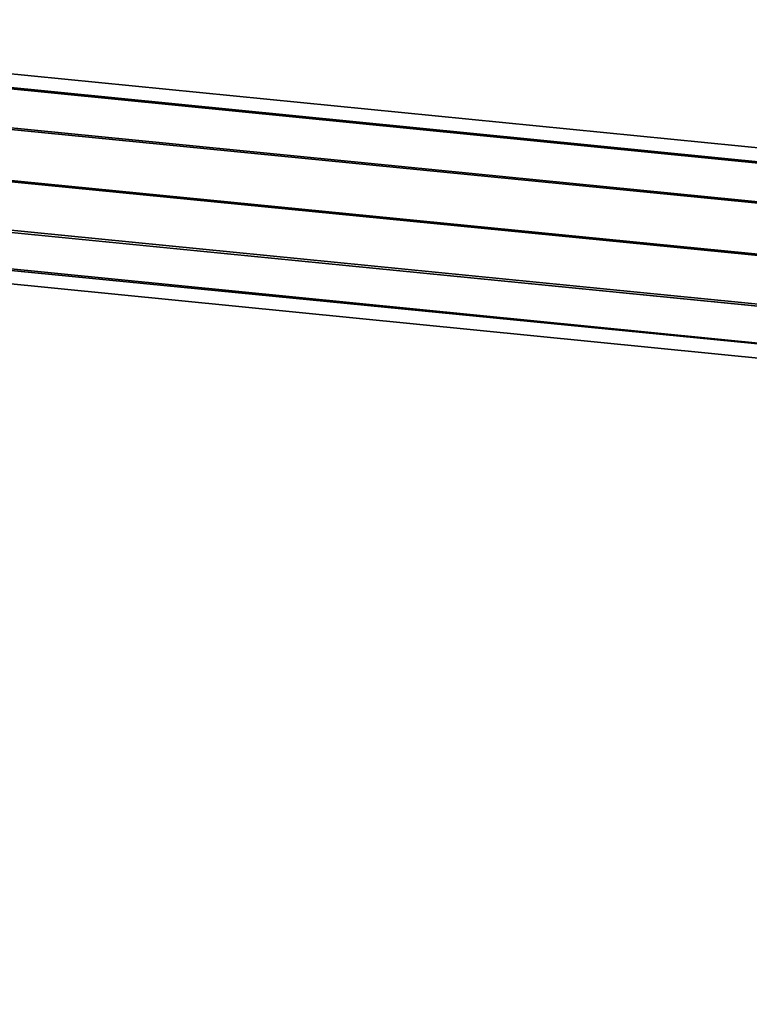
# Model space of a CAD drawing. Units: inches. Extents: x 20501 to 26201, y -2374 to 3753.
# Drawn here: x 23413 to 23473, y -28 to 52 of the extents above; entities that cross this region are included whole.
import ezdxf

# ---------------------------------------------------------------- set-up
doc = ezdxf.new("R2010")
doc.units = ezdxf.units.IN
doc.header["$MEASUREMENT"] = 0
doc.layers.add('HARDWOOD CWPg169.599', color=250, linetype='Continuous', lineweight=25)
doc.layers.add('МАФЫ НАШИ', color=250, linetype='Continuous', lineweight=25)

# ---------------------------------------------------------------- blocks, each defined once
blk = doc.blocks.new('пароьт78щ')
at = {"layer": 'МАФЫ НАШИ', "color": 18, "lineweight": 25}
for p, q in [((24006.301, -10.931), (23367.927, 52.298)), ((23367.927, 52.298), (24006.301, -10.931)), ((24006.301, -10.931), (23367.927, 52.298)), ((23367.927, 52.298), (24006.301, -10.931)), ((24005.166, -12.087), (23367.17, 51.141)), ((23367.17, 51.141), (24005.166, -12.087)), ((24005.166, -12.087), (23367.17, 51.141)), ((23367.17, 51.141), (24005.166, -12.087)), ((24006.68, -12.087), (23368.305, 51.141)), ((23368.305, 51.141), (24006.68, -12.087)), ((24006.68, -12.087), (23368.305, 51.141)), ((23368.305, 51.141), (24006.68, -12.087)), ((24004.409, -15.172), (23366.413, 48.057)), ((23366.413, 48.057), (24004.409, -15.172)), ((24004.409, -15.172), (23366.413, 48.057)), ((23366.413, 48.057), (24004.409, -15.172)), ((24007.058, -15.172), (23368.684, 47.671)), ((23368.684, 47.671), (24007.058, -15.172)), ((24007.058, -15.172), (23368.684, 47.671)), ((23368.684, 47.671), (24007.058, -15.172)), ((23365.656, 43.816), (24004.031, -19.027)), ((24004.031, -19.027), (23365.656, 43.816)), ((23365.656, 43.816), (24004.031, -19.027)), ((24004.031, -19.027), (23365.656, 43.816)), ((24006.68, -19.413), (23368.305, 43.43)), ((23368.305, 43.43), (24006.68, -19.413)), ((24006.68, -19.413), (23368.305, 43.43)), ((23368.305, 43.43), (24006.68, -19.413)), ((24003.653, -23.268), (23365.656, 39.575)), ((23365.656, 39.575), (24003.653, -23.268)), ((24003.653, -23.268), (23365.656, 39.575)), ((23365.656, 39.575), (24003.653, -23.268)), ((24006.301, -23.654), (23367.927, 39.575)), ((23367.927, 39.575), (24006.301, -23.654)), ((24006.301, -23.654), (23367.927, 39.575)), ((23367.927, 39.575), (24006.301, -23.654)), ((24004.031, -26.352), (23365.656, 36.49)), ((23365.656, 36.49), (24004.031, -26.352)), ((24004.031, -26.352), (23365.656, 36.49)), ((23365.656, 36.49), (24004.031, -26.352)), ((24005.166, -26.738), (23367.17, 36.49)), ((23367.17, 36.49), (24005.166, -26.738)), ((24005.166, -26.738), (23367.17, 36.49)), ((23367.17, 36.49), (24005.166, -26.738)), ((24004.409, -27.895), (23366.413, 35.334)), ((23366.413, 35.334), (24004.409, -27.895)), ((24004.409, -27.895), (23366.413, 35.334)), ((23366.413, 35.334), (24004.409, -27.895))]:
    blk.add_line(p, q, dxfattribs=at)

msp = doc.modelspace()

# ---------------------------------------------------------------- block references
at = {"layer": 'HARDWOOD CWPg169.599'}
msp.add_blockref('пароьт78щ', (0, 0), dxfattribs=at)

doc.saveas('drawing.dxf')
